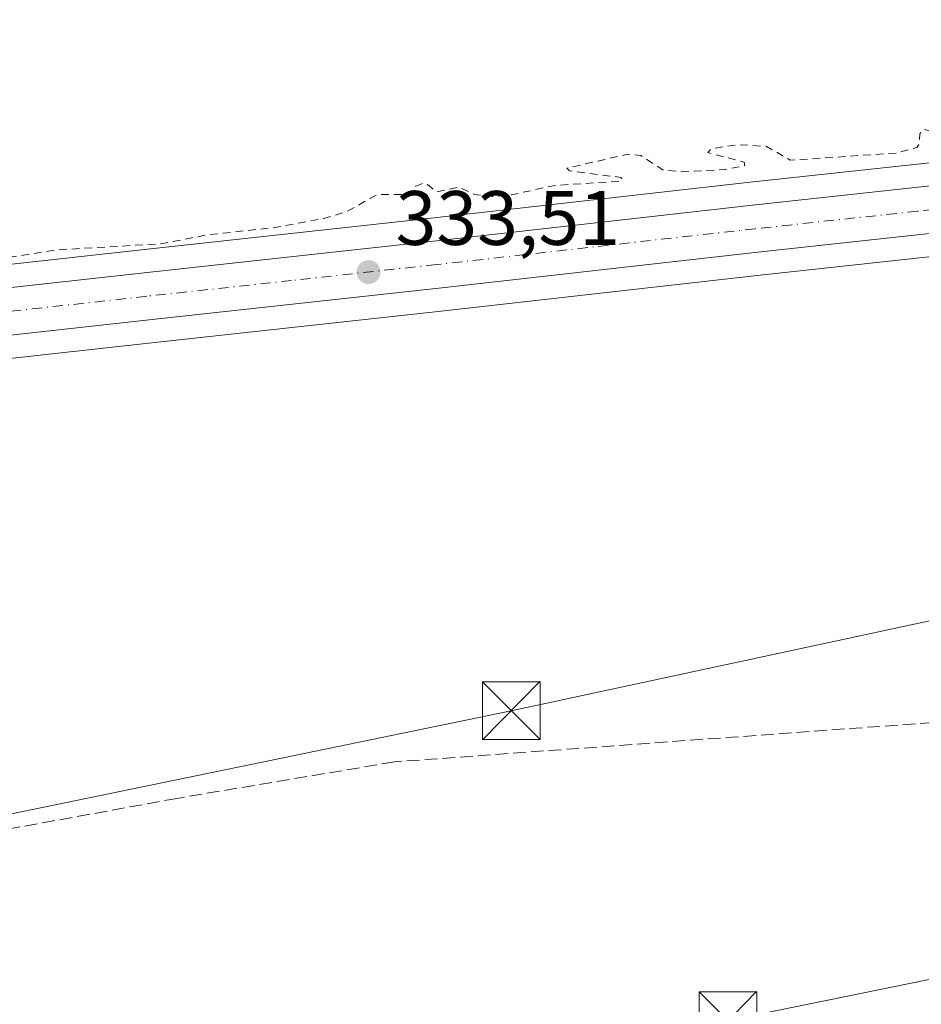
# Model space of a CAD drawing. Units: metres. Extents: x 621779 to 625251, y 4690157 to 4692541.
# Drawn here: x 624155 to 624272, y 4691467 to 4691595 of the extents above; entities that cross this region are included whole.
import ezdxf

# ---------------------------------------------------------------- set-up
doc = ezdxf.new("R2010")
doc.units = ezdxf.units.M
doc.header["$MEASUREMENT"] = 0
for name, pattern in [('DGN Style 2', [1.6480167562047852, 0.988810053722871, -0.6592067024819142]), ('DGN Style 3', [2.307223458686699, 1.648016756204785, -0.6592067024819142]), ('DGN Style 4', [2.6384748266838614, 1.318413404963828, -0.6592067024819142, 0.001648016756204785, -0.6592067024819142])]:
    doc.linetypes.add(name, pattern=pattern)
for name, color, linetype, lineweight in [('Carretera de calzada única Cxs', 7, 'Continuous', 13), ('Carretera de calzada única eje', 7, 'DGN Style 4', 0), ('Corriente artificial lineal', 4, 'DGN Style 3', 13), ('Corriente natural eje oculto', 9, 'DGN Style 4', 0), ('Cultivos herbáceos CxS', 92, 'Continuous', 0), ('Curva de nivel auxiliar', 30, 'DGN Style 2', 0), ('Núcleo urbano CxS', 7, 'Continuous', 0), ('Punto de cota en terreno', 7, 'Continuous', 0), ('Rótulo de punto de cota en terreno', 7, 'Continuous', 0), ('Suelo desnudo CxS', 253, 'Continuous', 0), ('Tendido', 6, 'Continuous', 0), ('Torre de tendido puntual', 7, 'Continuous', 0)]:
    doc.layers.add(name, color=color, linetype=linetype, lineweight=lineweight)
doc.styles.add('Style-Arial', font='txt')

# ---------------------------------------------------------------- blocks, each defined once
blk = doc.blocks.new('5PATER')
at = {"layer": 'Suelo desnudo CxS', "linetype": 'Continuous', "lineweight": 0}
h = blk.add_hatch(color=51, dxfattribs=at)
edge = h.paths.add_edge_path()
edge.add_ellipse((0, 0), major_axis=(-0.1095731443231308, -0.1110710700762829), ratio=0.9994222409660322, start_angle=0, end_angle=360)
blk = doc.blocks.new('5TTEND')
at = {"layer": 'Corriente natural eje oculto', "color": 7, "linetype": 'Continuous', "lineweight": 0}
for p, q in [((-0.375, 0.3754), (0.375, -0.3746)), ((0.3720000000000001, 0.3784000000000001), (-0.3720000000000001, -0.3776))]:
    blk.add_line(p, q, dxfattribs=at)
at = {"layer": 'Corriente natural eje oculto', "color": 7, "linetype": 'Continuous', "lineweight": 0, "flags": 128}
blk.add_lwpolyline([(-0.375, -0.3746), (0.375, -0.3746), (0.375, 0.3754), (-0.375, 0.3754), (-0.3720000000000001, -0.3776)], dxfattribs=at)

msp = doc.modelspace()

# ---------------------------------------------------------------- linework, layer by layer
at = {"layer": 'Carretera de calzada única Cxs', "color": 7, "linetype": 'Continuous', "lineweight": 13}
for points in [[(623841.4200999998, 4691530.1501, 332.6407000000036), (623883.4901000002, 4691533.2601, 332.7354999999953), (623925.5500999996, 4691536.690099999, 332.7060000000056), (623963.3300999999, 4691539.940099999, 332.8393999999971), (623980.2100999998, 4691541.5601, 332.8221999999951), (624010.7901, 4691544.690099999, 332.9002999999939), (624035.4401000004, 4691547.2401, 333.0813000000053), (624064.5701000001, 4691550.520099999, 332.9835000000021), (624098.8800999997, 4691554.290100001, 333.0418000000063), (624136.1700999998, 4691558.340100001, 333.1989000000031), (624171.1201, 4691562.190099999, 333.2446999999956), (624208.7401000002, 4691566.3101, 333.3457000000053), (624250.1901000004, 4691570.9801, 333.397299999997), (624292.4401000004, 4691575.5601, 333.5282000000007), (624335.8201000001, 4691580.3101, 333.8251000000019), (624369.3201000001, 4691584.040100001, 333.7911000000022), (624391.8300999999, 4691586.6601, 334.0500000000029), (624415.9700999996, 4691590.050100001, 333.8390999999974)], [(623841.4200999998, 4691530.1501, 332.6407000000036), (623883.4901000002, 4691533.2601, 332.7354999999953), (623925.5500999996, 4691536.690099999, 332.7060000000056), (623963.3300999999, 4691539.940099999, 332.8393999999971), (623980.2100999998, 4691541.5601, 332.8221999999951), (624010.7901, 4691544.690099999, 332.9002999999939), (624035.4401000004, 4691547.2401, 333.0813000000053), (624064.5701000001, 4691550.520099999, 332.9835000000021), (624098.8800999997, 4691554.290100001, 333.0418000000063), (624136.1700999998, 4691558.340100001, 333.1989000000031), (624171.1201, 4691562.190099999, 333.2446999999956), (624208.7401000002, 4691566.3101, 333.3457000000053), (624250.1901000004, 4691570.9801, 333.397299999997), (624292.4401000004, 4691575.5601, 333.5282000000007), (624335.8201000001, 4691580.3101, 333.8251000000019), (624369.3201000001, 4691584.040100001, 333.7911000000022), (624391.8300999999, 4691586.6601, 334.0500000000029), (624415.9700999996, 4691590.050100001, 333.8390999999974)], [(624416.9101, 4691583.9801, 334.1358000000037), (624392.6201, 4691580.5701, 334.0724999999948), (624370.0201000003, 4691577.940099999, 333.9572999999946), (624336.5000999998, 4691574.200099999, 333.8583999999973), (624293.1101000002, 4691569.460100001, 333.7228999999934), (624250.8601000002, 4691564.870100001, 333.6447000000044), (624209.4101, 4691560.210100001, 333.5481), (624171.7901, 4691556.0801, 333.4070000000065), (624136.8400999998, 4691552.2301, 333.2427000000025), (624099.5500999996, 4691548.1801, 333.1530999999959), (624065.2500999998, 4691544.4101, 333.0956000000006), (624036.1001000004, 4691541.130100001, 335.3273999999947), (624028.9901000002, 4691540.390100001, 333.6490999999951), (624026.8651000002, 4691540.171499999, 333.3999999999942), (624024.1501000002, 4691539.890100001, 334.2387000000017), (624011.4200999998, 4691538.5801, 332.9688000000024), (623980.8300999999, 4691535.450099999, 332.9352000000072), (623963.8800999997, 4691533.8201, 333.1370000000024), (623926.0601000005, 4691530.5701, 332.8448000000063), (623883.9600999998, 4691527.140100001, 332.7265999999945), (623841.8300999999, 4691524.020099999, 332.594299999997)], [(624416.9101, 4691583.9801, 334.1358000000037), (624392.6201, 4691580.5701, 334.0724999999948), (624370.0201000003, 4691577.940099999, 333.9572999999946), (624336.5000999998, 4691574.200099999, 333.8583999999973), (624293.1101000002, 4691569.460100001, 333.7228999999934), (624250.8601000002, 4691564.870100001, 333.6447000000044), (624209.4101, 4691560.210100001, 333.5481), (624171.7901, 4691556.0801, 333.4070000000065), (624136.8400999998, 4691552.2301, 333.2427000000025), (624099.5500999996, 4691548.1801, 333.1530999999959), (624065.2500999998, 4691544.4101, 333.0956000000006), (624036.1001000004, 4691541.130100001, 335.3273999999947), (624028.9901000002, 4691540.390100001, 333.6490999999951)]]:
    msp.add_polyline3d(points, dxfattribs=at)
at = {"layer": 'Carretera de calzada única eje', "color": 7, "linetype": 'DGN Style 4', "lineweight": 0}
msp.add_polyline3d([(624416.4401000004, 4691587.0101, 334.0283999999957), (624404.2901, 4691585.3101, 333.9830999999977), (624392.2200999996, 4691583.610099999, 334.0200999999943), (624380.9200999998, 4691582.300100001, 333.9492999999929), (624369.6700999998, 4691580.9901, 333.8997999999993), (624336.1601, 4691577.2501, 333.8295000000071), (624314.4700999996, 4691574.890100001, 333.7379999999976), (624292.7701000003, 4691572.5101, 333.7005000000063), (624271.6501000002, 4691570.210100001, 333.6101000000053), (624250.5201000003, 4691567.920100001, 333.5302999999985), (624209.0701000001, 4691563.2601, 333.4323000000004), (624190.2600999996, 4691561.190099999, 333.402900000001), (624171.4501, 4691559.140100001, 333.313599999994), (624136.5000999998, 4691555.280099999, 333.2336000000068), (624117.8601000002, 4691553.2601, 333.1765000000014), (624099.2200999996, 4691551.2301, 333.1551999999938), (624082.0601000005, 4691549.350099999, 333.116399999999), (624064.9101, 4691547.460100001, 333.0896999999969), (624035.7701000003, 4691544.1801, 333.8506999999955), (624032.2100999998, 4691543.8201, 333.6869000000006), (624026.7999, 4691543.259299999, 333.0164999999979)], dxfattribs=at)
at = {"layer": 'Corriente artificial lineal', "color": 4, "linetype": 'DGN Style 3', "lineweight": 13}
msp.add_polyline3d([(624402.3300999999, 4691514.340100001, 335.8497999999963), (624305.8701, 4691506.100099999, 334.7774000000064), (624203.6501000002, 4691498.630100001, 334.3776000000071), (624175.3901000004, 4691493.890100001, 334.3594000000012), (624074.2778000003, 4691475.473900001, 333.7988999999943)], dxfattribs=at)
at = {"layer": 'Cultivos herbáceos CxS', "color": 92, "linetype": 'Continuous', "lineweight": 0}
for points in [[(624415.5113000004, 4691593.015100001, 333.0589999999939), (624391.4480999997, 4691589.6359, 333.3565999999992), (624368.9807000002, 4691587.0209, 333.4256000000024), (624335.4908999996, 4691583.2919, 333.3500000000058), (624292.1151000002, 4691578.542500001, 332.9657000000007), (624249.8605000004, 4691573.9619, 332.8059000000067), (624208.4089000003, 4691569.2917, 332.8331999999937), (624170.7925000006, 4691565.1721, 332.688599999994), (624135.8439999997, 4691561.3223, 332.8028000000049), (624098.5543000001, 4691557.272299999, 332.6462999999931), (624064.2385, 4691553.501700001, 332.6573999999964), (624035.1179000001, 4691550.2227, 332.6907999999967), (624010.4830999998, 4691547.6743, 332.4562000000006), (623979.9140999997, 4691544.545499999, 332.5209999999934), (623963.0582999998, 4691542.9279, 332.5883999999933), (623925.2998000003, 4691539.6797, 332.403999999995), (623883.2576000001, 4691536.2511, 332.2404999999999), (623841.2171, 4691533.143300001, 332.2529000000068)], [(624415.5113000004, 4691593.015100001, 333.0589999999939), (624391.4480999997, 4691589.6359, 333.3565999999992), (624368.9807000002, 4691587.0209, 333.4256000000024), (624335.4908999996, 4691583.2919, 333.3500000000058), (624292.1151000002, 4691578.542500001, 332.9657000000007), (624249.8605000004, 4691573.9619, 332.8059000000067), (624208.4089000003, 4691569.2917, 332.8331999999937), (624170.7925000006, 4691565.1721, 332.688599999994), (624135.8439999997, 4691561.3223, 332.8028000000049), (624098.5543000001, 4691557.272299999, 332.6462999999931), (624064.2385, 4691553.501700001, 332.6573999999964), (624035.1179000001, 4691550.2227, 332.6907999999967), (624010.4830999998, 4691547.6743, 332.4562000000006), (623979.9140999997, 4691544.545499999, 332.5209999999934), (623963.0582999998, 4691542.9279, 332.5883999999933), (623925.2998000003, 4691539.6797, 332.403999999995), (623883.2576000001, 4691536.2511, 332.2404999999999), (623841.2171, 4691533.143300001, 332.2529000000068)], [(623842.0330999997, 4691521.027100001, 332.600099999996), (623884.1926999995, 4691524.1491, 332.570200000002), (623926.3103, 4691527.580499999, 332.7210000000051), (623964.1522000004, 4691530.8325, 332.8046000000031), (623981.1262999997, 4691532.4647, 332.7497000000003), (624011.7265, 4691535.595699999, 332.8141000000033), (624024.448, 4691536.905900001, 332.9694000000018), (624029.2893000003, 4691537.406099999, 332.9679999999935), (624036.4230000004, 4691538.147500001, 333.0216999999975), (624065.5817, 4691541.428500001, 333.1257999999943), (624099.8759000005, 4691545.197899999, 333.2079999999987), (624137.1662999997, 4691549.2479, 333.2247999999963), (624172.1180999996, 4691553.098099999, 333.4487999999984), (624209.7412999999, 4691557.228499999, 333.5304000000033), (624251.1897, 4691561.888300001, 333.6147000000055), (624293.4348999998, 4691566.477700001, 333.7425999999978), (624336.8293000003, 4691571.2183, 333.8408999999957), (624370.3598999997, 4691574.9595, 334.0292000000045), (624392.9669000005, 4691577.590299999, 334.1101999999955), (624393.0372000001, 4691577.599300001, 334.1103000000003), (624417.3271000005, 4691581.009299999, 334.1732999999949)], [(624417.3271000005, 4691581.009299999, 334.1732999999949), (624393.0372000001, 4691577.599300001, 334.1103000000003), (624392.9669000005, 4691577.590299999, 334.1101999999955), (624370.3598999997, 4691574.9595, 334.0292000000045), (624336.8293000003, 4691571.2183, 333.8408999999957), (624293.4348999998, 4691566.477700001, 333.7425999999978), (624251.1897, 4691561.888300001, 333.6147000000055), (624209.7412999999, 4691557.228499999, 333.5304000000033), (624172.1180999996, 4691553.098099999, 333.4487999999984), (624137.1662999997, 4691549.2479, 333.2247999999963), (624099.8759000005, 4691545.197899999, 333.2079999999987), (624065.5817, 4691541.428500001, 333.1257999999943), (624036.4230000004, 4691538.147500001, 333.0216999999975), (624029.2893000003, 4691537.406099999, 332.9679999999935), (624024.448, 4691536.905900001, 332.9694000000018), (624011.7265, 4691535.595699999, 332.8141000000033), (623981.1262999997, 4691532.4647, 332.7497000000003), (623964.1522000004, 4691530.8325, 332.8046000000031), (623926.3103, 4691527.580499999, 332.7210000000051), (623884.1926999995, 4691524.1491, 332.570200000002), (623842.0330999997, 4691521.027100001, 332.600099999996)]]:
    msp.add_polyline3d(points, dxfattribs=at)
at = {"layer": 'Curva de nivel auxiliar', "color": 30, "linetype": 'DGN Style 2', "lineweight": 0, "elevation": 332.5, "flags": 128}
msp.add_lwpolyline([(622181.2400000002, 4690892.210100001), (622187.4100000003, 4690893.140100001), (622202.3200000003, 4690896.4901), (622208.3700000001, 4690897.2501), (622212.4699999997, 4690897.220100001), (622222.1100000005, 4690896.360099999), (622232.8600000005, 4690894.5101), (622238.7599999999, 4690894.790100001), (622242.6699999999, 4690895.710100001), (622244.4900000002, 4690896.5601), (622246.7100000001, 4690898.190099999), (622248.7100000001, 4690900.110099999), (622250.3600000005, 4690902.290100001), (622256.0999999996, 4690911.620100001), (622259.9100000003, 4690923.3101), (622262.7699999996, 4690928.5701), (622271.0599999996, 4690939.860099999), (622278.5800000001, 4690947.850099999), (622280.7199999997, 4690951.0101), (622281.7000000002, 4690954.030099999), (622282.2400000002, 4690959.380100001), (622282.9500000002, 4690962.6801), (622283.9299999997, 4690964.860099999), (622286.2699999996, 4690968.5801), (622287.1200000001, 4690970.880100001), (622287.6699999999, 4690981.020099999), (622288.9100000003, 4690984.1601), (622290.3399999999, 4690986.4301), (622292.6299999999, 4690988.7601), (622294.8099999996, 4690990.140100001), (622304.2699999996, 4690993.370100001), (622311.6799999997, 4690994.9801), (622316.04, 4690996.670100001), (622329.0499999998, 4691005.0001), (622332.9100000003, 4691006.5701), (622338.5199999996, 4691007.200099999), (622351.6200000001, 4691006.5101), (622368.8300000001, 4691002.4101), (622380.1100000005, 4690998.470100001), (622394.7800000003, 4690996.640100001), (622407.4600000001, 4690996.9101), (622426.4800000006, 4690999.5001), (622435.4100000003, 4690999.3301), (622441.1399999997, 4690998.210100001), (622452.7699999996, 4690993.800100001), (622454.9800000006, 4690992.6801), (622462, 4690987.4901), (622467.2100000001, 4690984.1501), (622470.3200000003, 4690981.4801), (622475.1600000003, 4690979.050100001), (622480.1100000005, 4690975.700099999), (622485.54, 4690972.5601), (622488.8399999999, 4690969.6501), (622492.2699999996, 4690964.2301), (622497.6799999997, 4690958.6601), (622505.2199999997, 4690954.090100001), (622509.8600000005, 4690950.1601), (622513.3399999999, 4690948.720100001), (622521.6900000004, 4690948.5101), (622524.3099999996, 4690948.7401), (622532.4500000002, 4690950.610099999), (622543.0899999999, 4690954.0101), (622547.7999999998, 4690956.210100001), (622552.54, 4690957.780099999), (622555.3499999996, 4690959.130100001), (622561.9600000001, 4690964.120100001), (622565.8899999997, 4690967.520099999), (622570.5800000001, 4690970.0701), (622576.4800000006, 4690972.280099999), (622584.4600000001, 4690977.030099999), (622593.29, 4690983.460100001), (622598.8300000001, 4690985.7501), (622609.6600000003, 4690988.370100001), (622615.7100000001, 4690990.390100001), (622623.9199999999, 4690990.600099999), (622629.6600000003, 4690992.890100001), (622632.7599999999, 4690993.710100001), (622635.3499999996, 4690993.850099999), (622641.3200000003, 4690993.2501), (622644.4400000004, 4690993.7401), (622648.5300000003, 4690995.380100001), (622652.2199999997, 4690998.520099999), (622654.7400000002, 4690999.790100001), (622667.54, 4691001.950099999), (622671.5, 4691002.2401), (622673.8099999996, 4691003.2501), (622677.6399999997, 4691006.190099999), (622680.4600000001, 4691007.540100001), (622684.1600000003, 4691008.3201), (622687.5300000003, 4691008.130100001), (622689.2199999997, 4691008.380100001), (622700.2000000002, 4691012.7301), (622706.54, 4691014.130100001), (622719.2699999996, 4691017.890100001), (622725.3099999996, 4691020.780099999), (622730.4100000003, 4691022.5101), (622738.9400000004, 4691024.130100001), (622745.9900000002, 4691024.270099999), (622751.3300000001, 4691024.9101), (622754.3700000001, 4691023.950099999), (622757.8300000001, 4691020.8101), (622758.9500000002, 4691020.540100001), (622759.9400000004, 4691021.290100001), (622762.1299999999, 4691024.3201), (622765.3499999996, 4691026.020099999), (622772.0099999999, 4691027.610099999), (622781.4800000006, 4691027.630100001), (622785.2699999996, 4691028.270099999), (622799.0099999999, 4691033.1601), (622803.7000000002, 4691033.870100001), (622806.9699999997, 4691034.770099999), (622817.5800000001, 4691041.2601), (622820.5700000003, 4691041.800100001), (622854.4800000006, 4691057.2501), (622862.5099999999, 4691062.550100001), (622870.0700000003, 4691069.9001), (622873.2800000003, 4691072.630100001), (622877.8799999999, 4691074.590100001), (622887.8600000005, 4691077.140100001), (622897.7699999996, 4691078.920100001), (622908.79, 4691077.530099999), (622915.9299999997, 4691076.460100001), (622921.8899999997, 4691076.540100001), (622927.7100000001, 4691078.0101), (622934.6299999999, 4691081.590100001), (622954.3300000001, 4691091.4801), (622958.8499999996, 4691094.5601), (622963.7800000003, 4691099.110099999), (622974.2599999999, 4691104.9301), (622979.6799999997, 4691109.390100001), (622984.25, 4691112.290100001), (622994.4699999997, 4691119.9301), (622996.5700000003, 4691122.300100001), (623001.3700000001, 4691130.360099999), (623002.0599999996, 4691132.1501), (623002.3899999997, 4691136.640100001), (623005.4400000004, 4691140.540100001), (623009.0300000003, 4691142.4901), (623013.3200000003, 4691145.800100001), (623015.75, 4691148.200099999), (623018.5899999999, 4691152.350099999), (623021.1500000004, 4691155.0801), (623026.3700000001, 4691159.600099999), (623032.6399999997, 4691163.0101), (623035.6200000001, 4691165.6501), (623037.5999999996, 4691168.2601), (623047.3099999996, 4691173.790100001), (623053.7300000006, 4691179.200099999), (623055.5, 4691179.860099999), (623059.0099999999, 4691180.3301), (623059.8300000001, 4691180.770099999), (623061.7400000002, 4691183.540100001), (623064.7400000002, 4691186.6501), (623067.2000000002, 4691190.7401), (623071.3700000001, 4691195.6601), (623078.5, 4691206.540100001), (623080.5499999998, 4691208.870100001), (623082.2699999996, 4691209.590100001), (623084.7000000002, 4691209.110099999), (623089.3300000001, 4691210.690099999), (623094.5199999996, 4691211.4901), (623099.4699999997, 4691214.120100001), (623100.75, 4691215.1601), (623106.6900000004, 4691223.300100001), (623108.1900000004, 4691226.8101), (623109.0499999998, 4691230.390100001), (623112.6600000003, 4691235.170100001), (623114.1799999997, 4691237.9901), (623114.5800000001, 4691240.690099999), (623113.8799999999, 4691244.530099999), (623113.8799999999, 4691246.420100001), (623116.0599999996, 4691253.170100001), (623116.6100000005, 4691253.880100001), (623117.6399999997, 4691254.210100001), (623119.5899999999, 4691252.610099999), (623120.1600000003, 4691252.5001), (623120.6799999997, 4691252.850099999), (623121.4900000002, 4691254.6801), (623121.6900000004, 4691259.710100001), (623122.4199999999, 4691264.140100001), (623122.9100000003, 4691265.050100001), (623124.5800000001, 4691266.5601), (623126.1200000001, 4691267.190099999), (623129.54, 4691266.5801), (623130.4800000006, 4691266.940099999), (623130.9699999997, 4691267.9301), (623130.2999999998, 4691269.860099999), (623130.25, 4691271.4101), (623130.7300000006, 4691273.090100001), (623131.9000000004, 4691275.2401), (623134.5800000001, 4691278.210100001), (623136.8600000005, 4691281.640100001), (623138.2100000001, 4691281.840100001), (623139.6799999997, 4691280.4001), (623140.6100000005, 4691281.0101), (623142.2400000002, 4691284.470100001), (623145.3899999997, 4691288.290100001), (623145.3399999999, 4691294.370100001), (623145.5999999996, 4691296.350099999), (623146.2699999996, 4691298.0601), (623147.5, 4691299.170100001), (623149.6699999999, 4691300.170100001), (623151.5199999996, 4691300.5801), (623156.1600000003, 4691300.890100001), (623158.7699999996, 4691302.0101), (623164.6399999997, 4691309.140100001), (623167.6799999997, 4691314.690099999), (623168.79, 4691316.1801), (623173.2300000006, 4691319.850099999), (623176.7999999998, 4691324.170100001), (623185.5800000001, 4691331.470100001), (623192.2400000002, 4691336.460100001), (623197.8600000005, 4691338.3201), (623211.6900000004, 4691347.280099999), (623215.4600000001, 4691348.270099999), (623220.9100000003, 4691351.620100001), (623224.2800000003, 4691354.670100001), (623229.9800000006, 4691363.2601), (623231.6200000001, 4691364.970100001), (623233, 4691365.2401), (623236.4299999997, 4691363.880100001), (623239.3600000005, 4691363.5701), (623241.9699999997, 4691363.6801), (623243.75, 4691364.2401), (623249.5999999996, 4691368.470100001), (623252.9400000004, 4691371.790100001), (623258.4100000003, 4691373.9901), (623264.1799999997, 4691377.700099999), (623270.4600000001, 4691379.950099999), (623271.4500000002, 4691380.610099999), (623273.8099999996, 4691383.290100001), (623274.7699999996, 4691383.5101), (623276.1699999999, 4691383.190099999), (623276.8099999996, 4691383.450099999), (623277.6600000003, 4691384.380100001), (623278.9100000003, 4691386.790100001), (623280.3200000003, 4691388.390100001), (623282.1600000003, 4691389.5001), (623285.2100000001, 4691390.3301), (623286.9299999997, 4691391.170100001), (623293.0499999998, 4691397.140100001), (623293.4100000003, 4691397.140100001), (623294.2199999997, 4691395.920100001), (623296.7199999997, 4691395.880100001), (623299.6600000003, 4691396.8301), (623303.5899999999, 4691398.9301), (623307.7100000001, 4691403.040100001), (623312.0700000003, 4691409.140100001), (623317.3499999996, 4691412.8101), (623319.2400000002, 4691415.670100001), (623322.4400000004, 4691415.9801), (623324.6100000005, 4691416.9001), (623326.4800000006, 4691418.530099999), (623329.0800000001, 4691422.190099999), (623330.3200000003, 4691423.450099999), (623331.7100000001, 4691424.0601), (623334.3600000005, 4691424.2501), (623341.8300000001, 4691428.210100001), (623344.3200000003, 4691430.800100001), (623347.4600000001, 4691435.470100001), (623351.2199999997, 4691439.4101), (623360.2699999996, 4691446.270099999), (623367.1699999999, 4691450.100099999), (623370.7800000003, 4691454.5601), (623371.5, 4691454.520099999), (623372.0499999998, 4691452.360099999), (623373.04, 4691451.5601), (623374.9500000002, 4691451.6601), (623377.9800000006, 4691453.0601), (623379.6200000001, 4691452.2501), (623380.2999999998, 4691452.390100001), (623381.7000000002, 4691453.890100001), (623385.6699999999, 4691459.9001), (623387.7400000002, 4691461.8301), (623389.6900000004, 4691462.550100001), (623392.4500000002, 4691462.540100001), (623398.2400000002, 4691465.190099999), (623401.3700000001, 4691466.0101), (623403.2400000002, 4691467.3101), (623405.9400000004, 4691470.600099999), (623407.8799999999, 4691472.050100001), (623409.6500000004, 4691472.200099999), (623411.5800000001, 4691470.9901), (623412.2999999998, 4691470.890100001), (623416.1299999999, 4691472.7301), (623421.7999999998, 4691474.4901), (623424.2400000002, 4691476.7401), (623426.6900000004, 4691481.610099999), (623427.3200000003, 4691481.6801), (623427.8899999997, 4691481.290100001), (623428.8200000003, 4691478.5601), (623430.1399999997, 4691477.700099999), (623432.4800000006, 4691477.7601), (623435.1600000003, 4691478.850099999), (623438.3899999997, 4691481.360099999), (623441.7100000001, 4691483.3301), (623442.9000000004, 4691484.840100001), (623443.6100000005, 4691486.4901), (623443.6399999997, 4691487.520099999), (623443.1500000004, 4691488.3301), (623438.1399999997, 4691493.210100001), (623434.4199999999, 4691495.1801), (623431.54, 4691496.040100001), (623423.5300000003, 4691496.2601), (623413.4400000004, 4691496.0001), (623411.8300000001, 4691495.720100001), (623409.8799999999, 4691494.850099999), (623407.9500000002, 4691495.7601), (623406.3600000005, 4691496.0101), (623404.6699999999, 4691495.7501), (623401.9500000002, 4691494.5001), (623399.3799999999, 4691494.0701), (623395.8099999996, 4691492.270099999), (623391.4800000006, 4691491.5001), (623387.79, 4691491.920100001), (623387.2699999996, 4691492.290100001), (623387.2699999996, 4691493.600099999), (623386.5099999999, 4691493.890100001), (623385.1600000003, 4691493.590100001), (623380.6399999997, 4691491.520099999), (623375.8899999997, 4691490.870100001), (623367.6900000004, 4691490.720100001), (623364.6699999999, 4691491.130100001), (623359.8600000005, 4691492.350099999), (623354.0099999999, 4691492.520099999), (623349.4000000004, 4691492.100099999), (623342.7800000003, 4691490.7401), (623334.4699999997, 4691490.8101), (623313.2599999999, 4691489.300100001), (623294.7199999997, 4691488.670100001), (623287.8799999999, 4691487.9301), (623270.8499999996, 4691487.4101), (623259.9100000003, 4691486.0801), (623256.7199999997, 4691486.460100001), (623253.0499999998, 4691487.5601), (623251.6900000004, 4691488.4301), (623251, 4691489.880100001), (623251.7000000002, 4691491.1501), (623254.1299999999, 4691493.140100001), (623260.8399999999, 4691496.860099999), (623262.4000000004, 4691497.450099999), (623267.5499999998, 4691496.610099999), (623271.3399999999, 4691496.620100001), (623280.7100000001, 4691498.3101), (623295.3099999996, 4691499.890100001), (623307.3200000003, 4691501.8101), (623377.4800000006, 4691507.5001), (623396.4800000006, 4691509.5701), (623407.7599999999, 4691511.420100001), (623426.0199999996, 4691512.390100001), (623432.8099999996, 4691513.4901), (623441.0800000001, 4691517.9101), (623442.2699999996, 4691519.7401), (623442.6600000003, 4691522.0101), (623442.3700000001, 4691524.0701), (623439.29, 4691533.2501), (623434.3300000001, 4691543.630100001), (623432.0499999998, 4691549.540100001), (623431.6399999997, 4691552.440099999), (623431.8700000001, 4691553.2501), (623432.5800000001, 4691553.870100001), (623433.8499999996, 4691553.5601), (623434.9800000006, 4691552.200099999), (623439.0800000001, 4691543.2501), (623440.4800000006, 4691539.3301), (623441.5300000003, 4691533.9901), (623444.1399999997, 4691528.550100001), (623446.8499999996, 4691519.530099999), (623448.0700000003, 4691516.6501), (623449.3200000003, 4691514.630100001), (623450.54, 4691513.460100001), (623452.0199999996, 4691512.890100001), (623453.3399999999, 4691513.170100001), (623454.1200000001, 4691513.8201), (623454.9199999999, 4691515.210100001), (623455.1100000005, 4691518.340100001), (623454.4500000002, 4691521.670100001), (623451.3600000005, 4691531.520099999), (623449.6100000005, 4691535.4001), (623447.7516000001, 4691537.419700001), (623442.9046, 4691549.7643), (623442.6200000001, 4691551.6501), (623439.1399999997, 4691562.840100001), (623438.2300000006, 4691564.460100001), (623434.8600000005, 4691567.9301), (623433.7699999996, 4691569.940099999), (623433.7400000002, 4691571.7401), (623434.3200000003, 4691573.4301), (623435.2100000001, 4691574.870100001), (623436.2800000003, 4691575.640100001), (623437.4400000004, 4691575.290100001), (623440.4699999997, 4691572.4101), (623444.7400000002, 4691569.7501), (623445.79, 4691568.4901), (623447.9100000003, 4691564.2501), (623451.2199999997, 4691561.700099999), (623452.7400000002, 4691559.960100001), (623455.9299999997, 4691552.170100001), (623458.4800000006, 4691544.2401), (623459.3899999997, 4691543.0101), (623461.8099999996, 4691540.970100001), (623463.8200000003, 4691537.8301), (623464.6799999997, 4691536.0801), (623466.6600000003, 4691530.120100001), (623472.1799999997, 4691520.790100001), (623474.2599999999, 4691518.520099999), (623476.7199999997, 4691516.8301), (623479.7199999997, 4691515.7401), (623482.2800000003, 4691515.3101), (623490.3799999999, 4691515.530099999), (623497.2699999996, 4691516.170100001), (623509.29, 4691515.840100001), (623511.6200000001, 4691516.5101), (623514.3300000001, 4691518.6601), (623515.9699999997, 4691519.1601), (623521.4500000002, 4691517.170100001), (623530.4900000002, 4691517.090100001), (623534.6399999997, 4691517.4001), (623539.3200000003, 4691518.440099999), (623544.9000000004, 4691517.8101), (623546.8799999999, 4691517.860099999), (623557.7000000002, 4691520.0001), (623562.6799999997, 4691519.300100001), (623564.6900000004, 4691519.370100001), (623569.9900000002, 4691520.2501), (623574.1699999999, 4691521.670100001), (623574.6399999997, 4691521.420100001), (623574.3399999999, 4691520.2501), (623575.3600000005, 4691519.8201), (623576.9500000002, 4691519.940099999), (623579.8099999996, 4691520.780099999), (623584.0700000003, 4691519.7601), (623596.4400000004, 4691519.850099999), (623605.7400000002, 4691520.720100001), (623627.9299999997, 4691521.4901), (623646.0800000001, 4691523.0101), (623671.6399999997, 4691523.670100001), (623715.4600000001, 4691526.2401), (623735.6799999997, 4691526.720100001), (623740.25, 4691527.470100001), (623741.6699999999, 4691528.2301), (623742.54, 4691529.390100001), (623743.04, 4691529.5701), (623743.6799999997, 4691529.470100001), (623746.1500000004, 4691527.8301), (623748.3799999999, 4691527.2401), (623762.7300000006, 4691527.420100001), (623771.9100000003, 4691528.670100001), (623773.54, 4691529.370100001), (623775.7100000001, 4691531.270099999), (623776.7599999999, 4691531.710100001), (623777.6100000005, 4691531.440099999), (623778.5, 4691529.9901), (623779.7599999999, 4691529.5001), (623785.9400000004, 4691529.800100001), (623791, 4691529.120100001), (623794.6799999997, 4691529.050100001), (623808.3600000005, 4691530.3101), (623824.4400000004, 4691530.9001), (623838.5199999996, 4691532.440099999), (623851.1299999999, 4691532.9901), (623866.4400000004, 4691534.770099999), (623881.7300000006, 4691535.5701), (623890.2800000003, 4691536.940099999), (623898.3700000001, 4691538.280099999), (623908.4299999997, 4691537.720100001), (623912.5300000003, 4691537.840100001), (623949.7000000002, 4691541.4901), (623955, 4691542.8101), (623959.3899999997, 4691545.5101), (623961.4299999997, 4691546.200099999), (623963.2699999996, 4691545.8301), (623966.5, 4691543.880100001), (623969.0700000003, 4691543.640100001), (624004.4000000004, 4691547.3201), (624007.8399999999, 4691547.8301), (624010.7699999996, 4691548.630100001), (624017.0300000003, 4691551.7401), (624019.4100000003, 4691552.460100001), (624022.6699999999, 4691552.360099999), (624028.8899999997, 4691551.350099999), (624032.3899999997, 4691552.0701), (624035.1600000003, 4691552.0101), (624039.2300000006, 4691552.440099999), (624042.5999999996, 4691553.960100001), (624044.4600000001, 4691554.370100001), (624048.5700000003, 4691553.950099999), (624050.5199999996, 4691554.0601), (624054.8399999999, 4691555.6801), (624055.79, 4691555.440099999), (624056.9600000001, 4691554.3101), (624059.3899999997, 4691554.030099999), (624061.6299999999, 4691554.620100001), (624064.6299999999, 4691556.360099999), (624066.6500000004, 4691557.0701), (624067.5499999998, 4691557.0601), (624069.5099999999, 4691556.210100001), (624071.1600000003, 4691555.880100001), (624078.1699999999, 4691556.0801), (624079, 4691556.540100001), (624078.9500000002, 4691557.600099999), (624079.3300000001, 4691558.1501), (624081.0300000003, 4691558.780099999), (624085.1500000004, 4691558.5001), (624087.9699999997, 4691558.950099999), (624090.6699999999, 4691558.1601), (624093.2000000002, 4691557.9001), (624101.2999999998, 4691558.0801), (624111.6699999999, 4691560.110099999), (624113.0300000003, 4691561.1601), (624115.0599999997, 4691563.7501), (624117.7000000002, 4691564.590100001), (624130.3899999997, 4691564.950099999), (624131.6200000001, 4691564.5601), (624132.9199999999, 4691562.8301), (624133.6299999999, 4691562.590100001), (624138.04, 4691563.890100001), (624141.9400000004, 4691563.790100001), (624145.0599999997, 4691564.090100001), (624147.8200000003, 4691565.1601), (624149.6399999997, 4691564.2401), (624152.6100000005, 4691564.0601), (624159.5899999999, 4691565.1501), (624173.2999999998, 4691565.970100001), (624179.3200000003, 4691567.120100001), (624188.0099999999, 4691568.0701), (624194.4900000002, 4691569.2501), (624197.54, 4691570.1801), (624201.3899999997, 4691572.360099999), (624205.4699999997, 4691572.360099999), (624206.4500000002, 4691573.450099999), (624207.3600000005, 4691573.8201), (624207.9600000001, 4691573.690099999), (624209.0899999999, 4691572.6801), (624211.9699999997, 4691573.350099999), (624214.0599999997, 4691572.380100001), (624216.3399999999, 4691572.110099999), (624218.8300000001, 4691572.3201), (624224.5300000003, 4691573.5601), (624232.6900000004, 4691574.0701), (624233.2699999996, 4691574.280099999), (624233.0800000001, 4691574.600099999), (624226.4000000004, 4691575.4301), (624226.0700000003, 4691575.790100001), (624233.9900000002, 4691577.620100001), (624235.6799999997, 4691577.420100001), (624238.5099999999, 4691575.5801), (624241.1100000005, 4691575.3301), (624246.6799999997, 4691575.620100001), (624249.1699999999, 4691576.130100001), (624249.0999999996, 4691576.5601), (624244.3600000005, 4691577.840100001), (624244.8099999997, 4691578.3101), (624248.1799999997, 4691578.840100001), (624251.9900000002, 4691578.630100001), (624255.0999999996, 4691576.8301), (624268.9600000001, 4691577.7601), (624271.5499999998, 4691578.470100001), (624271.8899999997, 4691579.0001), (624271.9100000003, 4691580.270099999), (624272.4800000006, 4691580.860099999), (624277.0199999996, 4691579.5601), (624283.8799999999, 4691579.860099999), (624286.4000000004, 4691580.630100001), (624291.8799999999, 4691583.870100001), (624294.3799999999, 4691584.290100001), (624298.4500000002, 4691584.0001), (624302.79, 4691585.8101), (624304.6900000004, 4691586.2601), (624311.9100000003, 4691586.4801), (624316.7000000002, 4691587.2301), (624327.4600000001, 4691587.940099999), (624331.2400000002, 4691587.4901), (624333.8200000003, 4691587.610099999), (624342.3899999997, 4691588.950099999), (624348.9600000001, 4691590.940099999), (624351.0700000003, 4691592.040100001), (624351.7199999997, 4691592.800100001), (624352.1600000003, 4691594.120100001), (624352.5999999996, 4691600.6801), (624351.4100000003, 4691608.960100001), (624352.0999999996, 4691611.610099999), (624353.7400000002, 4691612.870100001), (624359.2400000002, 4691613.630100001), (624363.1799999997, 4691614.960100001), (624365.3799999999, 4691616.3301), (624366.3799999999, 4691618.1501), (624366.4500000002, 4691620.440099999), (624365.5999999996, 4691625.880100001), (624362.8300000001, 4691634.350099999), (624361.29, 4691637.020099999), (624358.4000000004, 4691639.600099999), (624357.2100000001, 4691639.9901), (624355.3200000003, 4691639.970100001), (624351.8700000001, 4691638.6501), (624350.5499999998, 4691637.5601), (624349.2599999999, 4691634.600099999), (624348.4500000002, 4691634.030099999), (624343.9500000002, 4691635.5101), (624336.1200000001, 4691635.9001), (624321.3600000005, 4691632.9801), (624280.5, 4691626.960100001), (624278.7199999997, 4691627.1501), (624278.0599999997, 4691627.550100001), (624277.7000000002, 4691628.2301), (624277.8099999997, 4691629.130100001), (624278.2999999998, 4691629.940099999), (624280.2599999999, 4691631.3101), (624285.79, 4691632.920100001), (624318.4199999999, 4691638.470100001), (624329.4900000002, 4691639.9001), (624347.9600000001, 4691643.4301), (624354.75, 4691643.7401), (624369.4299999997, 4691649.0101), (624387.6900000004, 4691650.880100001), (624403.2699999996, 4691655.0801), (624411.9699999997, 4691656.040100001), (624420.7199999997, 4691657.9301), (624431.0899999999, 4691659.2401), (624433.4199999999, 4691659.920100001), (624436.1500000004, 4691661.270099999), (624439.5099999999, 4691660.520099999), (624441.3399999999, 4691660.520099999), (624465.3399999999, 4691664.0001), (624471.9600000001, 4691665.6801), (624479.4900000002, 4691669.370100001), (624480.4199999999, 4691669.300100001), (624484.0199999996, 4691667.7601), (624486, 4691667.530099999), (624488.5899999999, 4691667.7501), (624496.2599999999, 4691670.170100001), (624503.0800000001, 4691672.9801), (624511.25, 4691674.090100001), (624523.8399999999, 4691677.360099999), (624529.8799999999, 4691678.2501), (624539.79, 4691681.360099999), (624547.4600000001, 4691683.140100001), (624555.3300000001, 4691684.200099999), (624558.2800000003, 4691685.290100001), (624562.0300000003, 4691686.1601), (624564.8300000001, 4691688.120100001), (624565.7300000006, 4691689.5701), (624565.9100000003, 4691690.520099999), (624565.5599999997, 4691691.770099999), (624564.8300000001, 4691692.5001), (624562.7400000002, 4691693.5601), (624558.7300000006, 4691694.800100001), (624554.4800000006, 4691698.2601), (624551.6900000004, 4691700.0801), (624548.0899999999, 4691701.970100001), (624539.6200000001, 4691705.630100001), (624533.6200000001, 4691707.530099999), (624528.7000000002, 4691709.7601), (624523.5199999996, 4691711.450099999), (624518.0199999996, 4691713.960100001), (624513.1500000004, 4691715.0701), (624501.5800000001, 4691719.030099999), (624496.8300000001, 4691720.9901), (624491.2800000003, 4691724.0101), (624486.0700000003, 4691726.130100001), (624479.3300000001, 4691728.2301), (624476.2100000001, 4691728.630100001), (624473.7599999999, 4691728.120100001), (624472.04, 4691726.9101), (624470.7800000003, 4691724.5801), (624470.5300000003, 4691722.140100001), (624470.0300000003, 4691721.210100001), (624469.4100000003, 4691725.0601), (624468.5099999999, 4691726.5701), (624460.7699999996, 4691734.3301), (624458.6399999997, 4691735.870100001), (624456.9000000004, 4691736.670100001), (624453.1200000001, 4691737.620100001), (624442.0999999996, 4691739.140100001), (624432.0300000003, 4691743.860099999), (624427.3200000003, 4691744.880100001), (624422.8200000003, 4691745.370100001), (624417.9800000006, 4691748.270099999), (624413.8799999999, 4691750.0601), (624409.8799999999, 4691750.6601), (624403.3300000001, 4691750.620100001), (624401.6299999999, 4691750.880100001), (624399.7999999998, 4691751.860099999), (624396.2599999999, 4691754.940099999), (624390.5099999999, 4691757.5101), (624386.0999999996, 4691758.5001), (624376.6699999999, 4691761.710100001), (624372.6200000001, 4691762.550100001), (624366.9299999997, 4691764.6501), (624361.8099999997, 4691765.920100001), (624350.5499999998, 4691769.790100001), (624349.5999999996, 4691770.460100001), (624348.5099999999, 4691771.9101), (624344.4600000001, 4691779.340100001), (624343.2599999999, 4691780.350099999), (624341.75, 4691780.960100001), (624330.0800000001, 4691781.880100001), (624321.3799999999, 4691781.890100001), (624316.7199999997, 4691781.620100001), (624304, 4691780.0801), (624283.1799999997, 4691779.300100001), (624274.6500000004, 4691778.2501), (624268.1299999999, 4691778.9901), (624264.2000000002, 4691778.290100001), (624257.6799999997, 4691776.0701), (624250.9500000002, 4691775.380100001), (624244.3700000001, 4691775.880100001), (624242.79, 4691776.450099999), (624241.9500000002, 4691777.3301), (624242.1200000001, 4691778.030099999), (624243.2400000002, 4691778.9801), (624248.3399999999, 4691781.5601), (624250.0800000001, 4691782.300100001), (624252.1900000004, 4691782.6601), (624260.7199999997, 4691781.370100001), (624267.3700000001, 4691781.7401), (624278.9500000002, 4691783.5701), (624293.6900000004, 4691784.970100001), (624299.7000000002, 4691786.290100001), (624309.3399999999, 4691786.860099999), (624314.8099999997, 4691787.960100001), (624325.2199999997, 4691788.550100001), (624332.9000000004, 4691790.2301), (624336.9299999997, 4691791.540100001), (624338.3200000003, 4691792.670100001), (624341.6399999997, 4691797.270099999), (624342.9900000002, 4691797.9301), (624344.6100000005, 4691797.6801), (624346.3200000003, 4691796.9801), (624351.0800000001, 4691793.7401), (624353.1900000004, 4691792.950099999), (624357.0099999999, 4691792.920100001), (624363.3300000001, 4691794.3201), (624365.7999999998, 4691794.100099999), (624369.8700000001, 4691792.3101), (624378.8600000005, 4691789.280099999), (624397.0800000001, 4691781.5601), (624405.29, 4691778.720100001), (624409.8200000003, 4691775.5701), (624414.3600000005, 4691774.780099999), (624420.7100000001, 4691774.550100001), (624424.6699999999, 4691773.380100001), (624427.0300000003, 4691772.300100001), (624427.9000000004, 4691771.5601), (624428.3600000005, 4691770.220100001), (624428.1200000001, 4691769.200099999), (624427.4699999997, 4691768.290100001), (624424.5599999997, 4691766.890100001), (624418.04, 4691766.1501), (624416.8399999999, 4691765.7401), (624415.9000000004, 4691765.040100001), (624414.9299999997, 4691763.5801), (624414.2699999996, 4691760.9901), (624414.6399999997, 4691760.1501), (624415.4699999997, 4691759.470100001), (624431.3700000001, 4691750.200099999), (624436.25, 4691748.7601), (624441.7699999996, 4691748.0801), (624444.75, 4691747.370100001), (624447.8099999997, 4691745.9901), (624453, 4691742.8101), (624454.5899999999, 4691742.280099999), (624456.2599999999, 4691742.270099999), (624458.4100000003, 4691743.090100001), (624459.2199999997, 4691743.690099999), (624460.5700000003, 4691745.530099999), (624462.3700000001, 4691745.4101), (624476.2000000002, 4691739.9301), (624486.7199999997, 4691734.7601), (624501.8099999997, 4691729.600099999), (624506.7400000002, 4691726.920100001), (624511.5700000003, 4691722.840100001), (624515.4699999997, 4691720.340100001), (624520.7000000002, 4691718.030099999), (624526.0300000003, 4691716.190099999), (624534.9500000002, 4691711.890100001), (624553.1600000003, 4691705.920100001), (624555.7300000006, 4691705.360099999), (624558.8200000003, 4691705.220100001), (624561.1299999999, 4691703.340100001), (624563.9199999999, 4691702.1601), (624567.0099999999, 4691701.450099999), (624571.8099999997, 4691701.390100001), (624579.4800000006, 4691699.800100001), (624591.8799999999, 4691695.3301), (624599.2800000003, 4691693.5101), (624603.2699999996, 4691693.1501), (624607.7699999996, 4691693.6501), (624610.7800000003, 4691694.770099999), (624614.8799999999, 4691696.9001), (624648.8499999996, 4691717.950099999), (624662.1699999999, 4691725.540100001), (624665.4199999999, 4691727.7601), (624669.6699999999, 4691731.710100001), (624675.4699999997, 4691734.620100001), (624682.5999999996, 4691739.4301), (624689.9800000006, 4691743.850099999), (624705.6399999997, 4691751.120100001), (624716.1399999997, 4691754.9301), (624717.8700000001, 4691756.440099999), (624719.2100000001, 4691759.0701), (624720.0499999998, 4691760.030099999), (624721.5999999996, 4691760.1601), (624724.3899999997, 4691758.5601), (624725.8399999999, 4691758.610099999), (624727.6900000004, 4691759.190099999), (624733.3300000001, 4691761.840100001), (624740.3300000001, 4691765.9101), (624749.7699999996, 4691770.200099999), (624759.5, 4691775.860099999), (624778.7000000002, 4691782.0601), (624786.5599999997, 4691785.6501), (624792.75, 4691789.8201), (624807.0999999996, 4691802.470100001), (624811.4299999997, 4691805.860099999), (624828.54, 4691817.640100001), (624848.6900000004, 4691829.6801), (624853.9800000006, 4691835.380100001), (624859.3899999997, 4691840.5601), (624862.79, 4691845.0701), (624874.1299999999, 4691864.120100001), (624885.04, 4691885.350099999), (624889.4299999997, 4691891.940099999), (624893.2999999998, 4691899.1501), (624902.8600000005, 4691915.050100001), (624914, 4691932.030099999), (624920.0099999999, 4691942.2301), (624923.9299999997, 4691948.0001), (624929.7000000002, 4691958.940099999), (624942.6100000005, 4691979.6501), (624947.8399999999, 4691990.270099999), (624948.3099999997, 4691993.390100001), (624947.9500000002, 4691995.840100001), (624945.2000000002, 4692000.3101), (624943.3200000003, 4692001.840100001), (624939.4400000004, 4692002.340100001), (624927.7100000001, 4692002.300100001), (624925.0899999999, 4692001.870100001), (624918.8499999996, 4691999.9801), (624917, 4691999.7601), (624901.9500000002, 4692002.3201), (624884.3099999997, 4692003.0701), (624876.6900000004, 4692004.040100001), (624869.3499999996, 4692004.020099999), (624861.7599999999, 4692002.920100001), (624850.04, 4692001.8301), (624836.8799999999, 4691999.5801), (624804.3700000001, 4691996.4901), (624794.2400000002, 4691994.9901), (624785.9199999999, 4691994.2401), (624777.0099999999, 4691992.300100001), (624773.4500000002, 4691990.4001), (624756.8499999996, 4691979.300100001), (624753.7199999997, 4691978.040100001), (624739.3700000001, 4691973.7601), (624735.8600000005, 4691971.9801), (624733.8499999996, 4691970.0101), (624731.8399999999, 4691965.7301), (624731.0499999998, 4691960.970100001), (624732.0800000001, 4691953.520099999), (624732.0800000001, 4691949.090100001), (624733.0599999997, 4691939.860099999), (624734.1699999999, 4691933.940099999), (624734.4699999997, 4691928.5101), (624733.9000000004, 4691922.220100001), (624733.9400000004, 4691917.4101), (624732.5300000003, 4691906.6601), (624731.8200000003, 4691904.3301), (624730.6299999999, 4691902.9001), (624726.6299999999, 4691899.460100001), (624723.2800000003, 4691895.550100001), (624715.9900000002, 4691890.140100001), (624705.3700000001, 4691879.720100001), (624695.0199999996, 4691872.2601), (624689.8099999997, 4691867.710100001), (624685.2000000002, 4691864.470100001), (624681.8499999996, 4691860.950099999), (624682.04, 4691861.950099999), (624683.4299999997, 4691863.7501), (624690.5099999999, 4691870.1801), (624698.5199999996, 4691879.120100001), (624706.9500000002, 4691887.270099999), (624713.1500000004, 4691892.550100001), (624718.54, 4691898.030099999), (624721.8200000003, 4691902.4801), (624725.79, 4691909.720100001), (624726.54, 4691913.050100001), (624727.1900000004, 4691918.550100001), (624727.2199999997, 4691928.0001), (624725.6799999997, 4691938.850099999), (624724.5199999996, 4691956.710100001), (624722.9000000004, 4691964.2401), (624722.1200000001, 4691966.040100001), (624721.1900000004, 4691967.0701), (624719.9299999997, 4691967.640100001), (624717.4699999997, 4691967.5101), (624707.0199999996, 4691964.540100001), (624703.3300000001, 4691963.050100001), (624698.4699999997, 4691959.9301), (624696.1100000005, 4691959.1601), (624691.5800000001, 4691959.110099999), (624682.5, 4691960.4801), (624673.1600000003, 4691961.0601), (624669.4100000003, 4691961.720100001), (624664.5599999997, 4691963.170100001), (624658.9000000004, 4691963.8201), (624655.7800000003, 4691965.030099999), (624650.1299999999, 4691968.020099999), (624644.6200000001, 4691969.5001), (624627.9500000002, 4691971.9301), (624621.7199999997, 4691973.800100001), (624616.1299999999, 4691976.840100001), (624605.8700000001, 4691979.520099999), (624599.4800000006, 4691980.3301), (624594.0099999999, 4691979.2601), (624592.3300000001, 4691979.200099999), (624590.7300000006, 4691979.9001), (624586.4400000004, 4691982.770099999), (624579.3300000001, 4691984.710100001), (624570.0800000001, 4691985.690099999), (624563.2000000002, 4691987.0701), (624555.3300000001, 4691987.840100001), (624549.3899999997, 4691988.9901), (624531.1500000004, 4691990.2301), (624523.3899999997, 4691991.4901), (624512.4299999997, 4691992.0001), (624510.8200000003, 4691992.5801), (624511.3099999997, 4691993.540100001), (624513.2100000001, 4691994.170100001), (624518.9600000001, 4691993.6801), (624520.5899999999, 4691993.9101), (624521.8799999999, 4691994.6601), (624523.7300000006, 4691997.050100001), (624524.8499999996, 4691997.600099999), (624526.5599999997, 4691997.2301), (624527.7400000002, 4691996.2601), (624528.8499999996, 4691994.720100001), (624530.04, 4691994.290100001), (624531.7199999997, 4691994.4801), (624535.8499999996, 4691996.0001), (624537.7000000002, 4691996.360099999), (624542.7300000006, 4691995.840100001), (624547.1900000004, 4691996.0801), (624553.4199999999, 4691994.370100001), (624560.9299999997, 4691993.850099999), (624562.04, 4691993.9801), (624566.1200000001, 4691995.540100001), (624570.1900000004, 4691995.420100001), (624574.7100000001, 4691996.020099999), (624577.3700000001, 4691995.200099999), (624582.0099999999, 4691992.170100001), (624584.54, 4691991.840100001), (624592.6399999997, 4691992.030099999), (624595.0999999996, 4691991.2501), (624602.3300000001, 4691988.0601), (624607.75, 4691987.2601), (624612.2999999998, 4691985.460100001), (624614.8200000003, 4691985.7401), (624620.7000000002, 4691987.530099999), (624623.8399999999, 4691987.4301), (624625.9000000004, 4691986.5801), (624629.9400000004, 4691982.0701), (624631.5300000003, 4691980.920100001), (624633.2300000006, 4691980.190099999), (624639.4699999997, 4691979.4101), (624647.3499999996, 4691976.9101), (624660.0700000003, 4691974.4301), (624666.7999999998, 4691971.920100001), (624671.4000000004, 4691970.670100001), (624677.5800000001, 4691969.850099999), (624686.5099999999, 4691969.5701), (624691.0199999996, 4691970.120100001), (624694.7599999999, 4691971.030099999), (624697.1100000005, 4691971.9101), (624700.4100000003, 4691973.880100001), (624702.2000000002, 4691974.530099999), (624711.4600000001, 4691975.4101), (624714.7599999999, 4691976.0801), (624725.75, 4691980.270099999), (624735.5499999998, 4691982.780099999), (624741.6200000001, 4691985.880100001), (624743.4400000004, 4691986.5101), (624746.5599999997, 4691987.0701), (624752.1799999997, 4691987.4101), (624754.5499999998, 4691988.100099999), (624758.5599999997, 4691990.0001), (624763.6200000001, 4691993.5001), (624766.7000000002, 4691996.6601), (624770.3300000001, 4692001.610099999), (624772.0499999998, 4692002.850099999), (624773.6799999997, 4692003.440099999), (624778.5800000001, 4692004.4101), (624785.5099999999, 4692006.670100001), (624788.0099999999, 4692007.1801), (624789.7699999996, 4692007.020099999), (624793.9000000004, 4692005.370100001), (624796.3499999996, 4692005.0101), (624798.8700000001, 4692005.370100001), (624805.8499999996, 4692007.2501), (624812.54, 4692006.860099999), (624815.7000000002, 4692007.0701), (624818.3099999997, 4692007.9801), (624822.6500000004, 4692010.890100001), (624825.6299999999, 4692011.9001), (624828.9400000004, 4692012.110099999), (624835.5099999999, 4692010.940099999), (624838.4699999997, 4692011.020099999), (624841.4199999999, 4692011.640100001), (624846.1100000005, 4692014.220100001), (624850.2599999999, 4692013.940099999), (624857.6200000001, 4692014.840100001), (624862.6399999997, 4692013.940099999), (624872.9299999997, 4692013.1601), (624876.7999999998, 4692013.4801), (624883.3600000005, 4692014.780099999), (624888.75, 4692013.9101), (624893.9299999997, 4692014.4301), (624898.6900000004, 4692013.300100001), (624911.5499999998, 4692013.860099999), (624916.4900000002, 4692014.6501), (624920.9400000004, 4692017.6601), (624922.7599999999, 4692018.390100001), (624928.2199999997, 4692018.8301), (624936.3799999999, 4692022.2501), (624940.6500000004, 4692024.950099999), (624942.2800000003, 4692025.590100001), (624944.0899999999, 4692025.520099999), (624947.9100000003, 4692024.030099999), (624952.8799999999, 4692022.600099999), (624955.0300000003, 4692022.440099999), (624956.3600000005, 4692023.2601), (624959.7199999997, 4692027.5001), (624961.6100000005, 4692028.140100001), (624963.2599999999, 4692027.8101), (624964.2800000003, 4692027.2601)], dxfattribs=at)
at = {"layer": 'Núcleo urbano CxS', "color": 7, "linetype": 'Continuous', "lineweight": 0}
for points in [[(623841.2171, 4691533.143300001, 332.2529000000068), (623883.2576000001, 4691536.2511, 332.2404999999999), (623925.2998000003, 4691539.6797, 332.403999999995), (623963.0582999998, 4691542.9279, 332.5883999999933), (623979.9140999997, 4691544.545499999, 332.5209999999934), (624010.4830999998, 4691547.6743, 332.4562000000006), (624035.1179000001, 4691550.2227, 332.6907999999967), (624064.2385, 4691553.501700001, 332.6573999999964), (624098.5543000001, 4691557.272299999, 332.6462999999931), (624135.8439999997, 4691561.3223, 332.8028000000049), (624170.7925000006, 4691565.1721, 332.688599999994), (624208.4089000003, 4691569.2917, 332.8331999999937), (624249.8605000004, 4691573.9619, 332.8059000000067), (624292.1151000002, 4691578.542500001, 332.9657000000007), (624335.4908999996, 4691583.2919, 333.3500000000058), (624368.9807000002, 4691587.0209, 333.4256000000024), (624391.4480999997, 4691589.6359, 333.3565999999992), (624415.5113000004, 4691593.015100001, 333.0589999999939)], [(624415.5113000004, 4691593.015100001, 333.0589999999939), (624391.4480999997, 4691589.6359, 333.3565999999992), (624368.9807000002, 4691587.0209, 333.4256000000024), (624335.4908999996, 4691583.2919, 333.3500000000058), (624292.1151000002, 4691578.542500001, 332.9657000000007), (624249.8605000004, 4691573.9619, 332.8059000000067), (624208.4089000003, 4691569.2917, 332.8331999999937), (624170.7925000006, 4691565.1721, 332.688599999994), (624135.8439999997, 4691561.3223, 332.8028000000049), (624098.5543000001, 4691557.272299999, 332.6462999999931), (624064.2385, 4691553.501700001, 332.6573999999964), (624035.1179000001, 4691550.2227, 332.6907999999967), (624010.4830999998, 4691547.6743, 332.4562000000006), (623979.9140999997, 4691544.545499999, 332.5209999999934), (623963.0582999998, 4691542.9279, 332.5883999999933), (623925.2998000003, 4691539.6797, 332.403999999995), (623883.2576000001, 4691536.2511, 332.2404999999999), (623841.2171, 4691533.143300001, 332.2529000000068)], [(624417.3271000005, 4691581.009299999, 334.1732999999949), (624393.0372000001, 4691577.599300001, 334.1103000000003), (624392.9669000005, 4691577.590299999, 334.1101999999955), (624370.3598999997, 4691574.9595, 334.0292000000045), (624336.8293000003, 4691571.2183, 333.8408999999957), (624293.4348999998, 4691566.477700001, 333.7425999999978), (624251.1897, 4691561.888300001, 333.6147000000055), (624209.7412999999, 4691557.228499999, 333.5304000000033), (624172.1180999996, 4691553.098099999, 333.4487999999984), (624137.1662999997, 4691549.2479, 333.2247999999963), (624099.8759000005, 4691545.197899999, 333.2079999999987), (624065.5817, 4691541.428500001, 333.1257999999943), (624036.4230000004, 4691538.147500001, 333.0216999999975), (624029.2893000003, 4691537.406099999, 332.9679999999935), (624024.448, 4691536.905900001, 332.9694000000018), (624011.7265, 4691535.595699999, 332.8141000000033), (623981.1262999997, 4691532.4647, 332.7497000000003), (623964.1522000004, 4691530.8325, 332.8046000000031), (623926.3103, 4691527.580499999, 332.7210000000051), (623884.1926999995, 4691524.1491, 332.570200000002), (623842.0330999997, 4691521.027100001, 332.600099999996)], [(624417.3271000005, 4691581.009299999, 334.1732999999949), (624393.0372000001, 4691577.599300001, 334.1103000000003), (624392.9669000005, 4691577.590299999, 334.1101999999955), (624370.3598999997, 4691574.9595, 334.0292000000045), (624336.8293000003, 4691571.2183, 333.8408999999957), (624293.4348999998, 4691566.477700001, 333.7425999999978), (624251.1897, 4691561.888300001, 333.6147000000055), (624209.7412999999, 4691557.228499999, 333.5304000000033), (624172.1180999996, 4691553.098099999, 333.4487999999984), (624137.1662999997, 4691549.2479, 333.2247999999963), (624099.8759000005, 4691545.197899999, 333.2079999999987), (624065.5817, 4691541.428500001, 333.1257999999943), (624036.4230000004, 4691538.147500001, 333.0216999999975), (624029.2893000003, 4691537.406099999, 332.9679999999935), (624024.448, 4691536.905900001, 332.9694000000018), (624011.7265, 4691535.595699999, 332.8141000000033), (623981.1262999997, 4691532.4647, 332.7497000000003), (623964.1522000004, 4691530.8325, 332.8046000000031), (623926.3103, 4691527.580499999, 332.7210000000051), (623884.1926999995, 4691524.1491, 332.570200000002), (623842.0330999997, 4691521.027100001, 332.600099999996)]]:
    msp.add_polyline3d(points, dxfattribs=at)
at = {"layer": 'Tendido', "color": 6, "linetype": 'Continuous', "lineweight": 0}
for points in [[(625225.5630999999, 4691664.4409, 345.2540000000009), (625133.2300000006, 4691645.5, 346.5739000000031), (624989.6900000004, 4691616.33, 346.4186999999947), (624859.2599999999, 4691589.730000001, 346.6872000000003), (624766.3899999997, 4691570.789999999, 343.0148999999947), (624672.8799999999, 4691551.6406, 339.6045000000013), (624504.4699999997, 4691517.52, 337.5495999999985), (624369.9699999997, 4691490.08, 335.5804999999964), (624247, 4691465, 335.1834999999992), (624116.9000000004, 4691438.609999999, 335.3266000000003), (623988.5700000003, 4691412.439999999, 334.2070999999996), (623853.9900000002, 4691384.84, 335.0745000000024), (623752.4800000006, 4691364.350000001, 335.0914000000048), (623612.8600000005, 4691335.720000001, 334.9706000000006), (623471.6200000001, 4691307.359999999, 334.8380000000034), (623362.54, 4691284.980000001, 336.3292999999976), (623234.9400000004, 4691259.189999999, 335.3270000000048), (623116.6399999997, 4691235.180000001, 333.531799999997), (622992.5872, 4691209.8029, 332.2946999999986), (622864.0800000001, 4691183.74, 331.0890999999974)], [(624921.6617000002, 4691632.33, 339.7418999999936), (624755.0199999996, 4691619.539999999, 336.4882999999973), (624674.1699999999, 4691602.59, 338.4633000000031), (624614.5599999997, 4691589.66, 337.0899999999965), (624540.9199999999, 4691574.02, 337.2304000000004), (624475.8499999996, 4691560.15, 334.8684000000067), (624400.04, 4691544.16, 334.8251000000019), (624311.7000000002, 4691525.220000001, 335.9305000000023), (624218.8227000004, 4691505.2797, 335.5915999999997), (624141.2199999997, 4691489.279999999, 334.9158000000025), (624060.2199999997, 4691471.939999999, 334.0089000000008), (623973.3052000003, 4691453.601299999, 333.8442000000068)]]:
    msp.add_polyline3d(points, dxfattribs=at)

# ---------------------------------------------------------------- block references
at = {"layer": 'Punto de cota en terreno', "color": 7, "linetype": 'Continuous', "lineweight": 0, "xscale": 10, "yscale": 10, "zscale": 10}
msp.add_blockref('5PATER', (624200.2800000003, 4691562.289999999, 333.5099999999948), dxfattribs=at)
at = {"layer": 'Torre de tendido puntual', "color": 7, "linetype": 'Continuous', "lineweight": 0, "xscale": 10, "yscale": 10, "zscale": 10}
for p in [(624218.8227000004, 4691505.2797, 335.5915999999997), (624247, 4691465, 335.1834999999992)]:
    msp.add_blockref('5TTEND', p, dxfattribs=at)

# ---------------------------------------------------------------- texts
at = {"layer": 'Rótulo de punto de cota en terreno', "color": 7, "linetype": 'Continuous', "lineweight": 0, "style": 'Style-Arial'}
msp.add_text('333,51', height=7.000000000000002, dxfattribs=at).set_placement((624203.8077999996, 4691565.8178))

doc.saveas('drawing.dxf')
